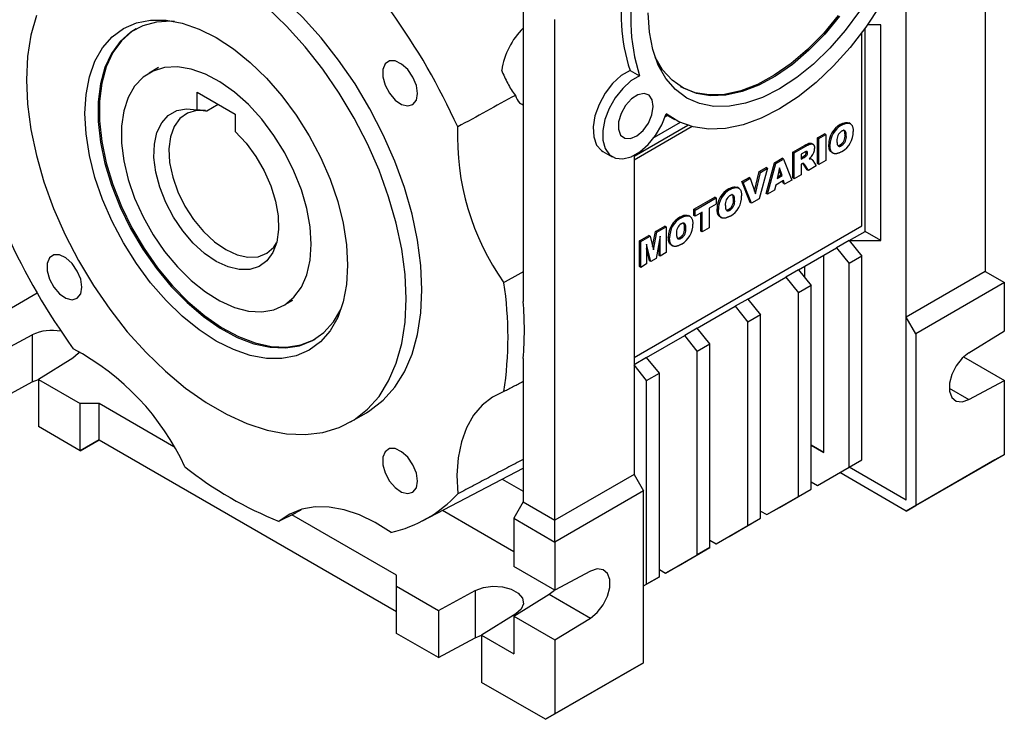
# Model space of a CAD drawing. Extents: x -117 to 1460, y 171 to 1308.
# Drawn here: x 1216 to 1326, y 580 to 658 of the extents above; entities that cross this region are included whole.
import ezdxf

# ---------------------------------------------------------------- set-up
doc = ezdxf.new("R2010")
doc.units = 0
doc.header["$MEASUREMENT"] = 0

msp = doc.modelspace()

# ---------------------------------------------------------------- linework, layer by layer
at = {"color": 7, "linetype": 'Continuous', "lineweight": -3}
for p, q in [((1323.78, 685.92), (1323.78, 629.98)), ((1314.94, 624.88), (1314.94, 661.13)), ((1272.16, 660.2), (1272.16, 626.64)), ((1275.7, 602.23), (1275.7, 658.16)), ((1310.35, 634.48), (1310.35, 657.15)), ((1312.12, 657.54), (1310.63, 657.54)), ((1312.12, 633.46), (1312.12, 657.54)), ((1310, 635.09), (1310, 656.67)), ((1231.43, 652.78), (1230.37, 652.16)), ((1284.09, 652.46), (1285.16, 651.85)), ((1235.75, 650.03), (1239.99, 647.58)), ((1235.75, 648.07), (1235.75, 650.03)), ((1236.81, 647.94), (1238.09, 648.68)), ((1272.12, 648.56), (1272.16, 648.54)), ((1239.99, 647.58), (1239.99, 645.62)), ((1288.04, 647.32), (1288.26, 647.45)), ((1288.11, 647.54), (1289.05, 646.99)), ((1290.56, 646.32), (1284.54, 642.85)), ((1291.02, 646.18), (1284.54, 642.44)), ((1289.71, 646.65), (1286.78, 644.96)), ((1307.72, 646.34), (1307.58, 646.42)), ((1308.71, 646.49), (1308.54, 646.6)), ((1305.05, 644.92), (1305.83, 645.37)), ((1305.05, 642.04), (1305.05, 644.92)), ((1305.2, 644.84), (1305.05, 644.92)), ((1305.2, 644.84), (1305.97, 645.29)), ((1305.2, 641.95), (1305.2, 644.84)), ((1305.97, 645.29), (1305.83, 645.37)), ((1305.97, 645.29), (1305.97, 642.4)), ((1308.25, 645.2), (1308.11, 645.28)), ((1302.29, 643.33), (1303.59, 644.08)), ((1302.44, 643.25), (1303.73, 644)), ((1303.73, 644), (1303.59, 644.08)), ((1304.54, 644.2), (1304.36, 644.31)), ((1306.43, 644.11), (1306.29, 644.19)), ((1307.73, 644.05), (1307.59, 644.14)), ((1281.04, 643.41), (1282.1, 642.8)), ((1284.54, 642.96), (1284.54, 607.33)), ((1300.22, 642.13), (1301.1, 642.64)), ((1300.37, 642.05), (1301.24, 642.56)), ((1301.24, 642.56), (1301.1, 642.64)), ((1301.24, 642.56), (1302.18, 640.21)), ((1302.29, 640.44), (1302.29, 643.33)), ((1302.44, 643.25), (1302.29, 643.33)), ((1302.44, 640.36), (1302.44, 643.25)), ((1303.56, 643.3), (1303.22, 643.1)), ((1303.22, 643.1), (1303.22, 642.53)), ((1303.22, 642.7), (1303.4, 642.81)), ((1303.22, 642.53), (1303.55, 642.73)), ((1303.55, 642.73), (1303.4, 642.81)), ((1303.75, 642.88), (1303.61, 642.96)), ((1303.93, 643.23), (1303.79, 643.31)), ((1304.29, 642.59), (1304.15, 642.67)), ((1304.34, 642.56), (1304.16, 642.67)), ((1305.97, 642.4), (1305.2, 641.95)), ((1306.62, 643.3), (1306.79, 643.2)), ((1298.52, 641.15), (1299.31, 641.6)), ((1299.45, 641.52), (1298.52, 638.1)), ((1298.66, 641.07), (1299.45, 641.52)), ((1299.31, 638.72), (1300.22, 642.13)), ((1299.45, 641.52), (1299.31, 641.6)), ((1299.45, 638.64), (1300.37, 642.05)), ((1300.37, 642.05), (1300.22, 642.13)), ((1300.8, 641.56), (1300.53, 640.39)), ((1300.93, 640.78), (1300.75, 641.35)), ((1301.07, 640.7), (1300.8, 641.56)), ((1303.28, 642.01), (1303.22, 641.97)), ((1303.22, 641.97), (1303.22, 640.81)), ((1303.88, 641.36), (1303.47, 642)), ((1303.61, 641.92), (1303.47, 642)), ((1304.02, 641.28), (1303.61, 641.92)), ((1304.02, 641.28), (1303.88, 641.36)), ((1304.9, 641.78), (1304.02, 641.28)), ((1304.52, 642.39), (1304.9, 641.78)), ((1305.2, 641.95), (1305.05, 642.04)), ((1296.58, 640.03), (1297.39, 640.5)), ((1296.72, 639.95), (1297.53, 640.42)), ((1297.53, 640.42), (1297.39, 640.5)), ((1297.53, 640.42), (1298.1, 638.67)), ((1298.01, 638.96), (1298.52, 641.15)), ((1298.1, 638.67), (1298.66, 641.07)), ((1298.66, 641.07), (1298.52, 641.15)), ((1300.53, 640.39), (1301.07, 640.7)), ((1300.57, 640.57), (1300.93, 640.78)), ((1301.07, 640.7), (1300.93, 640.78)), ((1302.18, 640.21), (1301.36, 639.74)), ((1302.44, 640.36), (1302.29, 640.44)), ((1303.22, 640.81), (1302.44, 640.36)), ((1295.26, 639.14), (1295.12, 639.22)), ((1296.25, 639.3), (1296.07, 639.4)), ((1297.53, 637.69), (1296.58, 640.03)), ((1296.72, 639.95), (1296.58, 640.03)), ((1297.67, 637.61), (1296.72, 639.95)), ((1300.37, 639.65), (1300.24, 639.09)), ((1301.24, 640.16), (1300.37, 639.65)), ((1301.22, 639.82), (1301.14, 640.1)), ((1301.36, 639.74), (1301.22, 639.82)), ((1301.36, 639.74), (1301.24, 640.16)), ((1291.22, 636.94), (1293.56, 638.29)), ((1291.37, 636.86), (1293.7, 638.21)), ((1293.7, 638.21), (1293.56, 638.29)), ((1293.7, 638.21), (1293.7, 637.53)), ((1295.78, 638), (1295.64, 638.08)), ((1298.52, 638.1), (1297.67, 637.61)), ((1299.45, 638.64), (1299.31, 638.72)), ((1300.24, 639.09), (1299.45, 638.64)), ((1291.22, 636.26), (1291.22, 636.94)), ((1291.37, 636.86), (1291.22, 636.94)), ((1293.7, 637.53), (1292.92, 637.08)), ((1292.92, 637.08), (1292.92, 634.87)), ((1293.96, 636.91), (1293.82, 636.99)), ((1295.26, 636.86), (1295.12, 636.94)), ((1297.67, 637.61), (1297.53, 637.69)), ((1289.8, 635.99), (1289.66, 636.07)), ((1290.79, 636.15), (1290.62, 636.25)), ((1291.37, 636.18), (1291.22, 636.26)), ((1291.37, 636.18), (1291.37, 636.86)), ((1292.14, 636.63), (1291.37, 636.18)), ((1292, 634.5), (1292, 636.55)), ((1292.14, 634.42), (1292.14, 636.63)), ((1294.15, 636.1), (1294.33, 636)), ((1284.54, 620.39), (1310, 635.09)), ((1286.94, 634.47), (1287.98, 635.06)), ((1287.08, 634.38), (1288.12, 634.98)), ((1288.12, 634.98), (1287.98, 635.06)), ((1288.12, 634.98), (1288.12, 632.1)), ((1290.33, 634.85), (1290.18, 634.93)), ((1292.92, 634.87), (1292.14, 634.42)), ((1285.15, 633.43), (1286.19, 634.03)), ((1285.29, 633.35), (1286.33, 633.95)), ((1286.33, 633.95), (1286.19, 634.03)), ((1286.33, 633.95), (1286.71, 632.42)), ((1286.62, 632.78), (1286.94, 634.47)), ((1286.71, 632.42), (1287.08, 634.38)), ((1287.08, 634.38), (1286.94, 634.47)), ((1287.47, 633.93), (1287, 631.45)), ((1287.47, 631.72), (1287.47, 633.93)), ((1288.51, 633.76), (1288.37, 633.84)), ((1289.81, 633.71), (1289.67, 633.79)), ((1292.14, 634.42), (1292, 634.5)), ((1308.58, 633.46), (1310.35, 634.48)), ((1312.12, 633.46), (1310.35, 634.48)), ((1285.15, 630.55), (1285.15, 633.43)), ((1285.29, 633.35), (1285.15, 633.43)), ((1285.29, 630.46), (1285.29, 633.35)), ((1286.42, 631.11), (1285.94, 633.05)), ((1285.94, 633.05), (1285.94, 630.84)), ((1286.27, 631.19), (1285.94, 632.55)), ((1287.33, 631.8), (1287.33, 633.19)), ((1288.7, 632.96), (1288.87, 632.85)), ((1302.92, 630.19), (1307.17, 632.64)), ((1308.58, 633.46), (1307.17, 632.64)), ((1307.17, 632.64), (1308.58, 630.88)), ((1308.58, 633.46), (1312.12, 633.46)), ((1308.58, 633.46), (1310, 631.7)), ((1287, 631.45), (1286.42, 631.11)), ((1287.47, 631.72), (1287.33, 631.8)), ((1288.12, 632.1), (1287.47, 631.72)), ((1305.75, 609.78), (1305.75, 631.82)), ((1310, 631.7), (1308.58, 630.88)), ((1310, 608.96), (1310, 631.7)), ((1285.29, 630.46), (1285.15, 630.55)), ((1285.94, 630.84), (1285.29, 630.46)), ((1286.42, 631.11), (1286.27, 631.19)), ((1303.63, 629.31), (1303.63, 630.6)), ((1308.58, 608.14), (1308.58, 630.88)), ((1297.27, 626.92), (1301.51, 629.37)), ((1302.92, 630.19), (1301.51, 629.37)), ((1301.51, 629.37), (1302.92, 627.61)), ((1302.92, 630.19), (1304.34, 628.43)), ((1323.78, 629.98), (1314.94, 624.88)), ((1323.78, 629.98), (1325.91, 628.76)), ((1304.34, 628.43), (1302.92, 627.61)), ((1304.34, 605.69), (1304.34, 628.43)), ((1325.91, 628.76), (1316.01, 623.05)), ((1325.91, 623.37), (1325.91, 628.76)), ((1217.86, 627.58), (1209.59, 622.8)), ((1302.92, 604.88), (1302.92, 627.61)), ((1245.37, 626.18), (1246.43, 626.79)), ((1291.61, 623.66), (1295.85, 626.11)), ((1297.27, 626.92), (1295.85, 626.11)), ((1295.85, 626.11), (1297.27, 624.35)), ((1297.27, 626.92), (1298.68, 625.17)), ((1298.68, 625.17), (1297.27, 624.35)), ((1298.68, 602.43), (1298.68, 625.17)), ((1314.94, 604.47), (1314.94, 624.88)), ((1316.01, 623.05), (1314.94, 624.88)), ((1297.27, 601.61), (1297.27, 624.35)), ((1213.19, 620.72), (1217.31, 622.93)), ((1217.31, 622.93), (1217.31, 617.66)), ((1285.95, 620.39), (1290.2, 622.84)), ((1291.61, 623.66), (1290.2, 622.84)), ((1291.61, 621.08), (1290.2, 622.84)), ((1293.02, 621.9), (1291.61, 623.66)), ((1316.01, 623.05), (1316.01, 603.86)), ((1321.93, 620.91), (1325.91, 623.37)), ((1291.61, 621.08), (1293.02, 621.9)), ((1293.02, 599.16), (1293.02, 621.9)), ((1291.61, 598.35), (1291.61, 621.08)), ((1321.34, 620.45), (1325.91, 617.82)), ((1221.83, 620.31), (1218, 617.94)), ((1272.16, 620.27), (1272.16, 604.27)), ((1285.95, 620.39), (1284.54, 619.58)), ((1285.95, 617.82), (1284.54, 619.58)), ((1287.37, 618.63), (1285.95, 620.39)), ((1285.95, 617.82), (1287.37, 618.63)), ((1287.37, 595.9), (1287.37, 618.63)), ((1213.19, 615.45), (1217.31, 617.66)), ((1217.31, 617.66), (1218.01, 617.95)), ((1218, 617.94), (1222.67, 615.25)), ((1218, 617.94), (1218, 612.67)), ((1285.95, 595.08), (1285.95, 617.82)), ((1321.93, 615.69), (1325.91, 617.82)), ((1325.91, 609.57), (1325.91, 617.82)), ((1319.75, 616.95), (1321.93, 615.69)), ((1224.79, 615.25), (1222.67, 615.25)), ((1222.67, 609.98), (1222.67, 615.25)), ((1224.79, 611.2), (1224.79, 615.25)), ((1233.14, 610.42), (1224.79, 615.25)), ((1252.87, 613.19), (1254.64, 614.21)), ((1222.67, 609.98), (1218, 612.67)), ((1222.67, 609.98), (1224.79, 611.2)), ((1224.79, 611.2), (1222.67, 609.98)), ((1224.79, 611.2), (1258.02, 592.02)), ((1304.34, 610.59), (1305.75, 609.78)), ((1305.75, 609.78), (1304.34, 610.59)), ((1316.01, 603.86), (1325.91, 609.57)), ((1325.91, 609.57), (1324.84, 608.96)), ((1308.58, 608.14), (1310, 608.96)), ((1308.58, 608.14), (1310, 608.96)), ((1324.84, 608.96), (1314.94, 603.24)), ((1260.89, 602.15), (1272.16, 608.03)), ((1284.54, 607.33), (1275.7, 602.23)), ((1284.54, 607.33), (1285.6, 605.49)), ((1305.05, 606.1), (1308.58, 608.14)), ((1306.46, 606.92), (1308.58, 608.14)), ((1314.94, 603.24), (1307.52, 607.53)), ((1314.94, 604.47), (1308.58, 608.14)), ((1314.94, 604.47), (1308.58, 608.14)), ((1269.82, 606.8), (1272.16, 605.45)), ((1304.34, 606.51), (1305.05, 606.1)), ((1305.05, 606.1), (1306.46, 606.92)), ((1285.6, 605.49), (1275.7, 599.78)), ((1285.6, 586.3), (1285.6, 605.49)), ((1300.8, 603.65), (1304.34, 605.69)), ((1302.92, 604.88), (1304.34, 605.69)), ((1272.16, 604.27), (1271.1, 602.43)), ((1272.16, 604.27), (1275.7, 602.23)), ((1299.39, 602.84), (1302.92, 604.88)), ((1258.02, 596.06), (1246.32, 602.82)), ((1263.13, 603.32), (1271.1, 598.71)), ((1298.68, 603.24), (1299.39, 602.84)), ((1299.39, 602.84), (1300.8, 603.65)), ((1314.94, 603.24), (1316.01, 603.86)), ((1271.1, 602.43), (1275.7, 599.78)), ((1271.1, 602.43), (1271.1, 597.04)), ((1275.7, 599.78), (1275.7, 602.23)), ((1295.15, 600.39), (1298.68, 602.43)), ((1297.27, 601.61), (1298.68, 602.43)), ((1293.73, 599.57), (1297.27, 601.61)), ((1275.7, 599.78), (1275.7, 594.39)), ((1293.02, 599.98), (1293.73, 599.57)), ((1293.73, 599.57), (1295.15, 600.39)), ((1289.49, 597.12), (1293.02, 599.16)), ((1293.02, 599.16), (1291.61, 598.35)), ((1288.07, 596.31), (1291.61, 598.35)), ((1275.7, 594.39), (1271.1, 597.04)), ((1279.67, 596.52), (1275.7, 594.39)), ((1287.37, 596.71), (1288.07, 596.31)), ((1289.49, 597.12), (1288.07, 596.31)), ((1258.02, 594.84), (1258.02, 596.06)), ((1285.6, 594.88), (1287.37, 595.9)), ((1287.37, 595.9), (1285.95, 595.08)), ((1258.02, 594.84), (1262.69, 592.14)), ((1258.02, 589.57), (1258.02, 594.84)), ((1262.69, 592.14), (1266.8, 594.35)), ((1266.8, 594.35), (1266.8, 589.08)), ((1275.07, 593.95), (1275.67, 594.41)), ((1285.6, 594.88), (1285.95, 595.08)), ((1271.1, 591.49), (1275.07, 593.95)), ((1275.07, 593.95), (1279.67, 591.29)), ((1262.69, 592.14), (1262.69, 586.88)), ((1271.33, 591.74), (1267.5, 589.37)), ((1271.1, 591.49), (1275.7, 588.84)), ((1271.1, 591.49), (1271.1, 587.28)), ((1275.7, 588.84), (1279.67, 591.29)), ((1262.69, 586.88), (1258.02, 589.57)), ((1262.69, 586.88), (1266.8, 589.08)), ((1266.8, 589.08), (1267.51, 589.37)), ((1267.5, 589.37), (1267.5, 584.1)), ((1267.5, 589.37), (1271.1, 587.28)), ((1275.7, 588.84), (1275.7, 580.59)), ((1275.7, 580.59), (1285.6, 586.3)), ((1285.6, 586.3), (1284.54, 585.69)), ((1284.54, 585.69), (1274.64, 579.98)), ((1274.64, 579.98), (1267.5, 584.1)), ((1274.64, 579.98), (1275.7, 580.59))]:
    msp.add_line(p, q, dxfattribs=at)
at = {"color": 7, "linetype": 'Continuous', "lineweight": -3, "flags": 128}
for points in [[(1260.85, 627.95), (1260.73, 630.67), (1260.36, 633.5), (1259.74, 636.41), (1258.89, 639.36), (1257.81, 642.33), (1256.53, 645.27), (1255.04, 648.15), (1253.37, 650.94), (1251.54, 653.6), (1249.57, 656.1), (1247.49, 658.42), (1245.31, 660.52), (1243.07, 662.39), (1240.79, 663.99), (1238.49, 665.32), (1236.21, 666.35), (1233.96, 667.07), (1231.79, 667.48), (1229.7, 667.57), (1227.73, 667.34), (1225.9, 666.79), (1224.64, 666.17)], [(1313.47, 662.24), (1312.04, 659.7), (1310.45, 657.29), (1308.7, 655.02), (1306.84, 652.95), (1304.88, 651.09), (1302.86, 649.49), (1300.8, 648.16), (1298.75, 647.12), (1296.73, 646.39), (1294.77, 645.98), (1292.9, 645.9), (1291.16, 646.15), (1289.56, 646.72), (1288.14, 647.61)], [(1259.08, 626.93), (1258.96, 629.65), (1258.59, 632.48), (1257.97, 635.39), (1257.12, 638.34), (1256.05, 641.31), (1254.76, 644.25), (1253.27, 647.13), (1251.6, 649.91), (1249.77, 652.58), (1247.81, 655.08), (1245.72, 657.4), (1243.55, 659.5)], [(1309.73, 659.06), (1308.14, 656.91), (1306.42, 654.93), (1304.6, 653.17), (1302.72, 651.65), (1300.8, 650.4), (1298.89, 649.44), (1297.01, 648.79), (1295.19, 648.45), (1293.47, 648.44), (1291.87, 648.75), (1290.43, 649.37), (1289.16, 650.31), (1288.1, 651.54), (1287.25, 653.03), (1286.63, 654.78), (1286.26, 656.73), (1286.13, 658.87)], [(1217.77, 658.6), (1217.15, 656.4), (1216.78, 654), (1216.66, 651.42), (1216.78, 648.7), (1217.15, 645.87), (1217.77, 642.96), (1218.62, 640), (1219.69, 637.04), (1220.98, 634.1), (1222.47, 631.22), (1224.14, 628.43), (1225.97, 625.77), (1227.93, 623.27), (1230.02, 620.95), (1232.2, 618.85), (1234.44, 616.98), (1236.72, 615.38), (1239.02, 614.05), (1241.3, 613.02), (1243.55, 612.29), (1245.72, 611.88), (1247.81, 611.79), (1249.77, 612.03), (1251.6, 612.57), (1253.27, 613.44), (1254.76, 614.6), (1256.05, 616.05), (1257.12, 617.77), (1257.97, 619.75), (1258.59, 621.95), (1258.96, 624.35), (1259.08, 626.93)], [(1252.54, 630.7), (1252.42, 628.56), (1252.04, 626.61), (1251.43, 624.86), (1250.58, 623.37), (1249.51, 622.14), (1248.25, 621.2), (1246.8, 620.57), (1245.21, 620.26), (1243.49, 620.28), (1241.67, 620.61), (1239.79, 621.27), (1237.87, 622.23), (1235.96, 623.48), (1234.07, 625), (1232.26, 626.76), (1230.53, 628.73), (1228.94, 630.89), (1227.5, 633.18), (1226.23, 635.58), (1225.16, 638.04), (1224.31, 640.51), (1223.7, 642.97), (1223.32, 645.36), (1223.2, 647.64), (1223.32, 649.78), (1223.7, 651.74), (1224.31, 653.48), (1225.16, 654.98), (1226.23, 656.21), (1227.5, 657.14), (1228.94, 657.77), (1230.53, 658.08), (1232.26, 658.07), (1234.07, 657.73), (1235.96, 657.08), (1237.87, 656.12), (1239.79, 654.87), (1241.67, 653.35), (1243.49, 651.58), (1245.21, 649.61), (1246.8, 647.46), (1248.25, 645.16), (1249.51, 642.77), (1250.58, 640.31), (1251.43, 637.83), (1252.04, 635.38), (1252.42, 632.99), (1252.54, 630.7)], [(1233.2, 657.93), (1232.84, 657.95), (1231.18, 657.86), (1229.66, 657.44), (1228.3, 656.71), (1227.13, 655.68), (1226.17, 654.35), (1225.43, 652.77), (1224.93, 650.96), (1224.68, 648.94), (1224.68, 646.76), (1224.93, 644.45), (1225.43, 642.06), (1226.17, 639.62), (1227.13, 637.19), (1228.3, 634.8), (1229.66, 632.5), (1231.18, 630.33), (1232.84, 628.33), (1234.6, 626.52), (1236.44, 624.96), (1238.32, 623.65), (1240.2, 622.64), (1242.07, 621.92), (1243.87, 621.53), (1245.59, 621.46), (1247.18, 621.71), (1248.62, 622.29), (1249.89, 623.17), (1250.96, 624.36), (1251.78, 625.75)], [(1307.49, 658.5), (1305.84, 656.5), (1304.07, 654.7), (1302.24, 653.13), (1300.36, 651.83), (1298.47, 650.81), (1296.61, 650.1), (1294.8, 649.7), (1293.09, 649.63), (1291.5, 649.88), (1290.05, 650.46), (1288.79, 651.35), (1287.72, 652.53), (1286.89, 653.92)], [(1307.35, 658.58), (1305.7, 656.58), (1303.93, 654.78), (1302.09, 653.21), (1300.21, 651.91), (1298.33, 650.89), (1296.46, 650.18), (1294.66, 649.78), (1292.95, 649.71), (1291.35, 649.97), (1289.91, 650.54), (1289.74, 650.64)], [(1228.93, 657.11), (1228.44, 656.79), (1227.27, 655.76), (1226.31, 654.44), (1225.57, 652.85), (1225.07, 651.04), (1224.82, 649.02), (1224.82, 646.84), (1225.07, 644.53), (1225.57, 642.14), (1226.31, 639.71), (1227.27, 637.27), (1228.44, 634.89), (1229.8, 632.58), (1231.32, 630.41), (1232.98, 628.41), (1234.74, 626.61), (1236.58, 625.04), (1238.46, 623.74), (1240.35, 622.72), (1242.21, 622.01), (1244.01, 621.61), (1245.73, 621.54), (1247.32, 621.79), (1248.76, 622.37), (1248.93, 622.46)], [(1260.35, 649.89), (1260.22, 650.78), (1259.84, 651.71), (1259.26, 652.54), (1258.57, 653.17), (1257.85, 653.51), (1257.21, 653.51), (1256.72, 653.18), (1256.46, 652.55), (1256.46, 651.72), (1256.72, 650.79), (1257.21, 649.9), (1257.85, 649.15), (1258.57, 648.66), (1259.26, 648.49), (1259.84, 648.66), (1260.22, 649.15), (1260.35, 649.89)], [(1248.48, 633.05), (1248.35, 634.99), (1247.98, 637.03), (1247.38, 639.12), (1246.55, 641.21), (1245.51, 643.25), (1244.3, 645.2), (1242.94, 647.01), (1241.46, 648.63), (1239.89, 650.03), (1238.28, 651.18), (1236.65, 652.04), (1235.06, 652.61), (1233.53, 652.85), (1232.1, 652.78), (1230.81, 652.39), (1229.69, 651.69), (1228.75, 650.69), (1228.03, 649.43), (1227.54, 647.93), (1227.29, 646.22), (1227.29, 644.34), (1227.54, 642.34), (1228.03, 640.27), (1228.75, 638.18), (1229.69, 636.1), (1230.81, 634.1), (1232.1, 632.22), (1233.53, 630.5), (1235.06, 628.98), (1236.65, 627.71), (1238.28, 626.7), (1239.89, 625.98), (1241.46, 625.58), (1242.94, 625.49), (1244.3, 625.72), (1245.51, 626.27), (1246.55, 627.12), (1247.38, 628.25), (1247.98, 629.64), (1248.35, 631.25), (1248.48, 633.05)], [(1284.09, 652.46), (1283.1, 651.87), (1282.15, 650.99), (1281.3, 649.9), (1280.63, 648.66), (1280.17, 647.38), (1279.97, 646.14), (1280.03, 645.03), (1280.35, 644.12), (1280.91, 643.5), (1281.04, 643.41)], [(1285.16, 651.85), (1284.19, 651.28), (1283.27, 650.44), (1282.44, 649.4), (1281.76, 648.22), (1281.29, 646.98), (1281.05, 645.76), (1281.05, 644.65), (1281.3, 643.72), (1281.78, 643.04), (1282.46, 642.64), (1283.29, 642.57), (1284.22, 642.81), (1285.18, 643.35), (1286.11, 644.17), (1286.95, 645.2), (1287.64, 646.37), (1288.14, 647.61)], [(1283.03, 645.23), (1283.5, 644.87), (1284.13, 644.84), (1284.85, 645.16), (1285.55, 645.76), (1286.14, 646.58), (1286.54, 647.51), (1286.69, 648.41), (1286.58, 649.17), (1286.22, 649.68), (1285.66, 649.88), (1284.97, 649.74), (1284.25, 649.27), (1283.59, 648.54), (1283.09, 647.65), (1282.81, 646.73), (1282.79, 645.88), (1283.03, 645.23)], [(1239.99, 645.62), (1241.2, 644.33), (1242.29, 642.85), (1243.23, 641.24), (1243.97, 639.56), (1244.5, 637.86), (1244.79, 636.21), (1244.83, 634.67), (1244.63, 633.28), (1244.19, 632.11), (1243.52, 631.19), (1242.65, 630.55), (1241.61, 630.21), (1240.44, 630.2), (1239.18, 630.5), (1237.87, 631.12), (1236.56, 632.02), (1235.3, 633.17), (1234.13, 634.54), (1233.09, 636.07), (1232.22, 637.71), (1231.55, 639.41), (1231.11, 641.09), (1230.91, 642.71), (1230.95, 644.2), (1231.24, 645.51), (1231.77, 646.6), (1232.51, 647.43), (1233.45, 647.96), (1234.54, 648.17), (1235.75, 648.07)], [(1236.66, 647.96), (1235.66, 647.98), (1234.64, 647.69), (1233.79, 647.09), (1233.15, 646.19), (1232.74, 645.04), (1232.57, 643.68), (1232.66, 642.16), (1233, 640.55), (1233.57, 638.91), (1234.36, 637.3), (1235.34, 635.8), (1236.45, 634.45), (1237.67, 633.31), (1238.93, 632.44), (1240.2, 631.85), (1241.41, 631.59), (1242.53, 631.65), (1243.5, 632.03), (1244.29, 632.73), (1244.6, 633.18)], [(1222.85, 628.23), (1222.72, 629.13), (1222.34, 630.05), (1221.76, 630.89), (1221.07, 631.52), (1220.35, 631.85), (1219.71, 631.86), (1219.22, 631.52), (1218.96, 630.9), (1218.96, 630.06), (1219.22, 629.14), (1219.71, 628.24), (1220.35, 627.5), (1221.07, 627), (1221.76, 626.83), (1222.34, 627), (1222.72, 627.49), (1222.85, 628.23)], [(1254.64, 614.21), (1255.04, 614.46), (1256.53, 615.62), (1257.81, 617.07), (1258.89, 618.79), (1259.74, 620.77), (1260.36, 622.97), (1260.73, 625.37), (1260.85, 627.95)], [(1222.54, 621.03), (1222.42, 620.84), (1221.83, 620.31)], [(1321.93, 620.91), (1321.18, 620.3), (1320.53, 619.46), (1320.04, 618.49), (1319.79, 617.51), (1319.79, 616.62), (1320.04, 615.93), (1320.53, 615.52), (1321.18, 615.44), (1321.93, 615.69)], [(1270.01, 616.58), (1268.71, 615.96), (1267.57, 615.07), (1266.6, 613.93), (1265.83, 612.55), (1265.26, 610.96), (1264.9, 609.17), (1264.76, 607.23), (1264.84, 605.15)], [(1260.35, 606.58), (1260.22, 607.48), (1259.84, 608.41), (1259.26, 609.24), (1258.57, 609.87), (1257.85, 610.21), (1257.21, 610.21), (1256.72, 609.87), (1256.46, 609.25), (1256.46, 608.41), (1256.72, 607.49), (1257.21, 606.59), (1257.85, 605.85), (1258.57, 605.36), (1259.26, 605.18), (1259.84, 605.35), (1260.22, 605.84), (1260.35, 606.58)], [(1257.39, 600.85), (1255.63, 601.96), (1253.87, 602.81), (1252.15, 603.39), (1250.49, 603.69), (1248.9, 603.71), (1247.43, 603.44), (1246.09, 602.9), (1244.91, 602.09)], [(1279.67, 591.29), (1280.42, 591.91), (1281.08, 592.75), (1281.56, 593.72), (1281.82, 594.7), (1281.82, 595.59), (1281.56, 596.28), (1281.08, 596.68), (1280.42, 596.77), (1279.67, 596.52)], [(1266.8, 594.35), (1267.71, 594.69), (1268.77, 594.84), (1269.85, 594.78), (1270.83, 594.51), (1271.6, 594.06), (1272.06, 593.5), (1272.18, 592.87), (1271.92, 592.27), (1271.33, 591.74)]]:
    msp.add_lwpolyline(points, dxfattribs=at)
at = {"color": 7, "linetype": 'Continuous', "lineweight": -3}
for centre, radius, start, end in [((1305.06, 658.2), 20.89, 165.4931, 197.6853), ((1303.01, 658.67), 19.91, 168.4322, 198.178), ((1196.43, 615.25), 75.06, 24.3038, 35.6962), ((1278.14, 651.16), 8.49, 134.7492, 171.0726), ((1293.04, 645.06), 28.23, 177.7981, 215.3021), ((1308.83, 644.2), 2.54, 119.385, 180.3417), ((1308.97, 644.12), 2.54, 119.385, 180.3417), ((1308.36, 644.7), 1.16, 123.2556, 186.8734), ((1306.97, 645.1), 1.14, 302.3586, 8.8166), ((1307.12, 645.02), 1.14, 302.3586, 8.8166), ((1306.53, 645.57), 2.5, 299.3892, 1.3542), ((1303.28, 643.78), 1.43, 319.452, 358.8095), ((1303.31, 643.33), 0.474, 308.7835, 357.5685), ((1303.46, 643.25), 0.474, 308.7835, 357.5685), ((1296.36, 637.01), 2.54, 119.385, 180.3417), ((1296.5, 636.93), 2.54, 119.385, 180.3417), ((1295.89, 637.5), 1.16, 123.2556, 186.8734), ((1294.51, 637.9), 1.14, 302.3586, 8.8166), ((1294.65, 637.82), 1.14, 302.3586, 8.8166), ((1294.06, 638.37), 2.5, 299.3892, 1.3542), ((1290.91, 633.86), 2.54, 119.385, 180.3417), ((1291.05, 633.78), 2.54, 119.385, 180.3417), ((1290.43, 634.35), 1.16, 123.2556, 186.8734), ((1289.05, 634.76), 1.14, 302.3586, 8.8166), ((1289.2, 634.67), 1.14, 302.3586, 8.8166), ((1288.61, 635.23), 2.5, 299.3892, 1.3542), ((1282.85, 665.14), 75.06, 204.3038, 215.6962), ((1229.51, 622.66), 40.95, 351.4567, 8.5433), ((1231.15, 623.46), 41.14, 355.5589, 4.4411), ((1219.5, 618.35), 5.07, 78.4739, 115.6305), ((1208.73, 596.38), 28.22, 24.6969, 62.2041), ((1259.88, 640.19), 40.94, 231.458, 248.5473), ((1254.04, 615.24), 14.78, 283.084, 316.9267)]:
    msp.add_arc(centre, radius, start, end, dxfattribs=at)
for points, knots in [([(1269.75, 652.48), (1269.94, 651.97), (1270.17, 651.48), (1270.55, 650.77), (1270.68, 650.54), (1270.97, 650.09), (1271.12, 649.88), (1271.28, 649.67)], [0, 0, 0, 0, 0.5, 0.5, 0.75, 0.75, 1, 1, 1, 1]), ([(1271.28, 649.67), (1271.4, 649.35), (1271.57, 648.88), (1272.01, 648.69), (1272.16, 648.62)], [0, 0, 0, 0, 0.680535, 1, 1, 1, 1]), ([(1307.58, 646.42), (1307.78, 646.52), (1308.14, 646.72), (1308.42, 646.61), (1308.54, 646.56)], [0, 0, 0, 0, 0.547461, 1, 1, 1, 1]), ([(1307.72, 646.34), (1307.77, 646.37), (1307.87, 646.42), (1308.02, 646.48), (1308.15, 646.53), (1308.28, 646.56), (1308.39, 646.58), (1308.5, 646.57), (1308.6, 646.55), (1308.69, 646.51), (1308.77, 646.46), (1308.84, 646.39), (1308.9, 646.3), (1308.94, 646.2), (1308.98, 646.08), (1309.01, 645.94), (1309.02, 645.79), (1309.03, 645.69), (1309.03, 645.63)], [0, 0, 0, 0, 0.073518, 0.143234, 0.20931, 0.272534, 0.332953, 0.391772, 0.449371, 0.506841, 0.564069, 0.620946, 0.678708, 0.737726, 0.798902, 0.862615, 0.929429, 1, 1, 1, 1]), ([(1308.25, 645.2), (1308.25, 645.23), (1308.25, 645.29), (1308.24, 645.38), (1308.23, 645.45), (1308.21, 645.52), (1308.19, 645.58), (1308.17, 645.63), (1308.14, 645.67), (1308.11, 645.7), (1308.07, 645.72), (1308.03, 645.74), (1307.99, 645.74), (1307.94, 645.74), (1307.89, 645.73), (1307.84, 645.72), (1307.78, 645.69), (1307.74, 645.67), (1307.72, 645.66)], [0, 0, 0, 0, 0.086663, 0.167813, 0.243263, 0.313437, 0.379192, 0.441249, 0.499872, 0.555641, 0.610222, 0.663607, 0.716484, 0.770031, 0.824178, 0.880221, 0.939034, 1, 1, 1, 1]), ([(1308.11, 645.28), (1308.1, 645.38), (1308.09, 645.57), (1308.03, 645.77), (1307.95, 645.79), (1307.94, 645.79)], [0, 0, 0, 0, 0.480055, 0.9563, 1, 1, 1, 1]), ([(1303.59, 644.08), (1303.72, 644.15), (1303.97, 644.28), (1304.27, 644.39), (1304.36, 644.29), (1304.37, 644.28)], [0, 0, 0, 0, 0.464632, 0.924047, 1, 1, 1, 1]), ([(1303.73, 644), (1303.76, 644.01), (1303.82, 644.05), (1303.9, 644.09), (1303.98, 644.13), (1304.05, 644.16), (1304.12, 644.19), (1304.18, 644.21), (1304.23, 644.23), (1304.28, 644.24), (1304.33, 644.25), (1304.38, 644.25), (1304.42, 644.25), (1304.46, 644.24), (1304.49, 644.23), (1304.53, 644.21), (1304.56, 644.19), (1304.59, 644.16), (1304.62, 644.12), (1304.64, 644.09), (1304.66, 644.04), (1304.68, 643.99), (1304.69, 643.94), (1304.7, 643.88), (1304.71, 643.82), (1304.71, 643.78), (1304.71, 643.75)], [0, 0, 0, 0, 0.063757, 0.123497, 0.179241, 0.231421, 0.28015, 0.325043, 0.366173, 0.404189, 0.440207, 0.475493, 0.510323, 0.54538, 0.579969, 0.615156, 0.650932, 0.687489, 0.724288, 0.761378, 0.799024, 0.837015, 0.875805, 0.91579, 0.957227, 1, 1, 1, 1]), ([(1306.65, 643.32), (1306.62, 643.33), (1306.46, 643.36), (1306.32, 643.69), (1306.3, 644.02), (1306.29, 644.19)], [0, 0, 0, 0, 0.11008, 0.554237, 1, 1, 1, 1]), ([(1307.75, 643.39), (1307.72, 643.37), (1307.65, 643.34), (1307.55, 643.29), (1307.46, 643.24), (1307.37, 643.21), (1307.28, 643.18), (1307.2, 643.16), (1307.12, 643.15), (1307.05, 643.14), (1306.98, 643.14), (1306.92, 643.15), (1306.86, 643.17), (1306.8, 643.2), (1306.75, 643.23), (1306.69, 643.27), (1306.65, 643.31), (1306.6, 643.37), (1306.56, 643.43), (1306.52, 643.5), (1306.5, 643.58), (1306.47, 643.67), (1306.45, 643.77), (1306.44, 643.87), (1306.43, 643.99), (1306.43, 644.07), (1306.43, 644.11)], [0, 0, 0, 0, 0.049265, 0.096677, 0.141872, 0.185416, 0.226951, 0.267082, 0.305493, 0.342904, 0.379519, 0.41576, 0.451977, 0.488591, 0.52564, 0.563299, 0.601786, 0.641304, 0.681713, 0.722898, 0.765127, 0.808941, 0.853783, 0.900597, 0.949282, 1, 1, 1, 1]), ([(1307.21, 644.56), (1307.21, 644.52), (1307.21, 644.46), (1307.22, 644.36), (1307.23, 644.28), (1307.24, 644.21), (1307.26, 644.15), (1307.29, 644.09), (1307.31, 644.05), (1307.35, 644.02), (1307.38, 644), (1307.42, 643.98), (1307.47, 643.97), (1307.51, 643.97), (1307.56, 643.98), (1307.62, 644), (1307.67, 644.02), (1307.71, 644.04), (1307.73, 644.05)], [0, 0, 0, 0, 0.090644, 0.174872, 0.252997, 0.325301, 0.39219, 0.454576, 0.513256, 0.568141, 0.621369, 0.673352, 0.725186, 0.777162, 0.829958, 0.884223, 0.940555, 1, 1, 1, 1]), ([(1307.37, 644.06), (1307.39, 644.06), (1307.42, 644.06), (1307.47, 644.08), (1307.53, 644.1), (1307.57, 644.12), (1307.59, 644.14)], [0.78, 0.78, 0.78, 0.78, 0.8299581, 0.8842232, 0.9405551, 1, 1, 1, 1]), ([(1303.4, 642.81), (1303.42, 642.81), (1303.44, 642.83), (1303.49, 642.87), (1303.55, 642.91), (1303.59, 642.95), (1303.61, 642.96)], [0, 0, 0, 0, 0.157136, 0.376219, 0.657869, 1, 1, 1, 1]), ([(1303.55, 642.73), (1303.56, 642.73), (1303.58, 642.75), (1303.63, 642.78), (1303.69, 642.83), (1303.73, 642.86), (1303.75, 642.88)], [0, 0, 0, 0, 0.157136, 0.376219, 0.657869, 1, 1, 1, 1]), ([(1303.93, 643.23), (1303.93, 643.25), (1303.93, 643.29), (1303.91, 643.34), (1303.89, 643.37), (1303.86, 643.39), (1303.83, 643.4), (1303.8, 643.4), (1303.77, 643.39), (1303.74, 643.38), (1303.7, 643.37), (1303.66, 643.35), (1303.61, 643.32), (1303.58, 643.31), (1303.56, 643.3)], [0, 0, 0, 0, 0.10899, 0.207548, 0.302677, 0.398603, 0.449891, 0.506965, 0.570843, 0.640302, 0.718946, 0.803837, 0.897484, 1, 1, 1, 1]), ([(1304.37, 642.86), (1304.35, 642.84), (1304.31, 642.79), (1304.24, 642.72), (1304.17, 642.65), (1304.12, 642.61), (1304.09, 642.58)], [0, 0, 0, 0, 0.209479, 0.445651, 0.708952, 1, 1, 1, 1]), ([(1304.09, 642.58), (1304.11, 642.59), (1304.15, 642.59), (1304.2, 642.6), (1304.25, 642.6), (1304.28, 642.59), (1304.29, 642.59)], [0, 0, 0, 0, 0.307753, 0.574976, 0.805899, 1, 1, 1, 1]), ([(1304.29, 642.59), (1304.3, 642.59), (1304.31, 642.58), (1304.34, 642.56), (1304.37, 642.54), (1304.41, 642.51), (1304.45, 642.47), (1304.48, 642.44), (1304.5, 642.41), (1304.51, 642.39), (1304.52, 642.39)], [0, 0, 0, 0, 0.082109, 0.190902, 0.326027, 0.486777, 0.649897, 0.790442, 0.906769, 1, 1, 1, 1]), ([(1303.47, 642.06), (1303.46, 642.06), (1303.43, 642.06), (1303.38, 642.06), (1303.33, 642.04), (1303.3, 642.02), (1303.28, 642.01)], [0, 0, 0, 0, 0.247455, 0.49428, 0.742134, 1, 1, 1, 1]), ([(1303.61, 641.92), (1303.59, 641.95), (1303.57, 641.99), (1303.54, 642.01), (1303.54, 642.01)], [0, 0, 0, 0, 0.975874, 1, 1, 1, 1]), ([(1295.12, 639.22), (1295.31, 639.33), (1295.68, 639.52), (1295.95, 639.41), (1296.08, 639.36)], [0, 0, 0, 0, 0.547461, 1, 1, 1, 1]), ([(1295.26, 639.14), (1295.31, 639.17), (1295.41, 639.22), (1295.55, 639.29), (1295.68, 639.34), (1295.81, 639.37), (1295.93, 639.38), (1296.03, 639.38), (1296.13, 639.35), (1296.22, 639.32), (1296.3, 639.26), (1296.37, 639.19), (1296.43, 639.1), (1296.48, 639), (1296.51, 638.88), (1296.54, 638.75), (1296.56, 638.6), (1296.56, 638.49), (1296.56, 638.43)], [0, 0, 0, 0, 0.0735179, 0.1432345, 0.2093098, 0.2725342, 0.3329527, 0.3917718, 0.4493709, 0.5068408, 0.5640691, 0.620946, 0.6787084, 0.7377258, 0.7989017, 0.8626147, 0.9294293, 1, 1, 1, 1]), ([(1295.78, 638), (1295.78, 638.03), (1295.78, 638.09), (1295.77, 638.18), (1295.76, 638.26), (1295.75, 638.32), (1295.73, 638.38), (1295.7, 638.43), (1295.67, 638.47), (1295.64, 638.5), (1295.6, 638.52), (1295.56, 638.54), (1295.52, 638.55), (1295.47, 638.54), (1295.42, 638.54), (1295.37, 638.52), (1295.31, 638.5), (1295.27, 638.48), (1295.25, 638.46)], [0, 0, 0, 0, 0.086663, 0.167813, 0.243263, 0.313437, 0.379192, 0.441249, 0.499872, 0.555641, 0.610222, 0.663607, 0.716484, 0.770031, 0.824178, 0.880221, 0.939034, 1, 1, 1, 1]), ([(1295.64, 638.08), (1295.63, 638.18), (1295.62, 638.38), (1295.56, 638.57), (1295.48, 638.59), (1295.47, 638.59)], [0, 0, 0, 0, 0.480055, 0.9563, 1, 1, 1, 1]), ([(1294.18, 636.13), (1294.15, 636.13), (1293.99, 636.16), (1293.86, 636.49), (1293.83, 636.82), (1293.82, 636.99)], [0, 0, 0, 0, 0.11008, 0.554237, 1, 1, 1, 1]), ([(1295.29, 636.2), (1295.25, 636.18), (1295.19, 636.14), (1295.09, 636.09), (1294.99, 636.05), (1294.9, 636.01), (1294.82, 635.98), (1294.73, 635.96), (1294.66, 635.95), (1294.59, 635.94), (1294.52, 635.95), (1294.45, 635.96), (1294.39, 635.97), (1294.33, 636), (1294.28, 636.03), (1294.23, 636.07), (1294.18, 636.12), (1294.13, 636.17), (1294.09, 636.24), (1294.06, 636.31), (1294.03, 636.39), (1294, 636.48), (1293.99, 636.57), (1293.97, 636.68), (1293.96, 636.79), (1293.96, 636.87), (1293.96, 636.91)], [0, 0, 0, 0, 0.0492648, 0.0966771, 0.1418717, 0.185416, 0.2269513, 0.2670817, 0.3054931, 0.3429043, 0.3795192, 0.4157597, 0.4519768, 0.4885909, 0.5256396, 0.5632992, 0.6017864, 0.6413042, 0.6817126, 0.7228984, 0.7651269, 0.8089408, 0.8537831, 0.9005972, 0.9492816, 1, 1, 1, 1]), ([(1294.74, 637.36), (1294.74, 637.33), (1294.74, 637.26), (1294.75, 637.17), (1294.76, 637.08), (1294.78, 637.01), (1294.79, 636.95), (1294.82, 636.9), (1294.85, 636.85), (1294.88, 636.82), (1294.92, 636.8), (1294.96, 636.78), (1295, 636.78), (1295.05, 636.78), (1295.1, 636.79), (1295.15, 636.8), (1295.2, 636.82), (1295.24, 636.85), (1295.26, 636.86)], [0, 0, 0, 0, 0.0906437, 0.174872, 0.2529973, 0.3253009, 0.3921904, 0.4545764, 0.5132558, 0.5681405, 0.6213693, 0.6733524, 0.7251865, 0.777162, 0.8299581, 0.8842232, 0.9405551, 1, 1, 1, 1]), ([(1294.91, 636.86), (1294.92, 636.86), (1294.96, 636.87), (1295.01, 636.88), (1295.06, 636.91), (1295.1, 636.93), (1295.12, 636.94)], [0.78, 0.78, 0.78, 0.78, 0.8299581, 0.8842232, 0.9405551, 1, 1, 1, 1]), ([(1289.66, 636.07), (1289.86, 636.18), (1290.22, 636.37), (1290.5, 636.26), (1290.62, 636.21)], [0, 0, 0, 0, 0.5474612, 1, 1, 1, 1]), ([(1289.8, 635.99), (1289.85, 636.02), (1289.95, 636.07), (1290.1, 636.14), (1290.23, 636.19), (1290.36, 636.22), (1290.47, 636.23), (1290.58, 636.23), (1290.68, 636.21), (1290.77, 636.17), (1290.85, 636.11), (1290.92, 636.04), (1290.98, 635.95), (1291.02, 635.85), (1291.06, 635.73), (1291.09, 635.6), (1291.1, 635.45), (1291.1, 635.34), (1291.11, 635.28)], [0, 0, 0, 0, 0.0735179, 0.1432345, 0.2093098, 0.2725342, 0.3329527, 0.3917718, 0.4493709, 0.5068408, 0.5640691, 0.620946, 0.6787084, 0.7377258, 0.7989017, 0.8626147, 0.9294293, 1, 1, 1, 1]), ([(1290.33, 634.85), (1290.33, 634.88), (1290.33, 634.94), (1290.32, 635.03), (1290.31, 635.11), (1290.29, 635.18), (1290.27, 635.23), (1290.25, 635.28), (1290.22, 635.32), (1290.19, 635.35), (1290.15, 635.38), (1290.11, 635.39), (1290.06, 635.4), (1290.02, 635.4), (1289.97, 635.39), (1289.92, 635.37), (1289.86, 635.35), (1289.82, 635.33), (1289.8, 635.32)], [0, 0, 0, 0, 0.086663, 0.167813, 0.243263, 0.313437, 0.379192, 0.441249, 0.499872, 0.555641, 0.610222, 0.663607, 0.716484, 0.770031, 0.824178, 0.880221, 0.939034, 1, 1, 1, 1]), ([(1290.18, 634.93), (1290.18, 635.03), (1290.17, 635.23), (1290.11, 635.42), (1290.03, 635.44), (1290.02, 635.44)], [0, 0, 0, 0, 0.480055, 0.9563, 1, 1, 1, 1]), ([(1288.73, 632.98), (1288.7, 632.98), (1288.54, 633.01), (1288.4, 633.34), (1288.38, 633.68), (1288.37, 633.84)], [0, 0, 0, 0, 0.1100795, 0.5542375, 1, 1, 1, 1]), ([(1289.83, 633.05), (1289.8, 633.03), (1289.73, 632.99), (1289.63, 632.94), (1289.54, 632.9), (1289.45, 632.86), (1289.36, 632.83), (1289.28, 632.81), (1289.2, 632.8), (1289.13, 632.8), (1289.06, 632.8), (1289, 632.81), (1288.94, 632.82), (1288.88, 632.85), (1288.82, 632.88), (1288.77, 632.92), (1288.72, 632.97), (1288.68, 633.02), (1288.64, 633.09), (1288.6, 633.16), (1288.57, 633.24), (1288.55, 633.33), (1288.53, 633.42), (1288.52, 633.53), (1288.51, 633.64), (1288.51, 633.72), (1288.51, 633.76)], [0, 0, 0, 0, 0.0492648, 0.0966771, 0.1418717, 0.185416, 0.2269513, 0.2670817, 0.3054931, 0.3429043, 0.3795192, 0.4157597, 0.4519768, 0.4885909, 0.5256396, 0.5632992, 0.6017864, 0.6413042, 0.6817126, 0.7228984, 0.7651269, 0.8089408, 0.8537831, 0.9005972, 0.9492816, 1, 1, 1, 1]), ([(1289.29, 634.21), (1289.29, 634.18), (1289.29, 634.11), (1289.29, 634.02), (1289.31, 633.94), (1289.32, 633.86), (1289.34, 633.8), (1289.36, 633.75), (1289.39, 633.71), (1289.43, 633.67), (1289.46, 633.65), (1289.5, 633.64), (1289.55, 633.63), (1289.59, 633.63), (1289.64, 633.64), (1289.69, 633.65), (1289.75, 633.68), (1289.79, 633.7), (1289.81, 633.71)], [0, 0, 0, 0, 0.090644, 0.174872, 0.252997, 0.325301, 0.39219, 0.454576, 0.513256, 0.568141, 0.621369, 0.673352, 0.725186, 0.777162, 0.829958, 0.884223, 0.940555, 1, 1, 1, 1]), ([(1289.45, 633.71), (1289.47, 633.71), (1289.5, 633.72), (1289.55, 633.73), (1289.61, 633.76), (1289.65, 633.78), (1289.67, 633.79)], [0.78, 0.78, 0.78, 0.78, 0.8299581, 0.8842232, 0.9405551, 1, 1, 1, 1])]:
    msp.add_open_spline(points, degree=3, knots=knots, dxfattribs=at)
for points, degree in [([(1271.28, 649.67), (1269.13, 648.49), (1266.98, 647.32), (1264.84, 646.14)], 3), ([(1235.75, 648.07), (1236.81, 647.94)], 1), ([(1303.47, 642), (1303.43, 642.05)], 1), ([(1303.5, 642.04), (1303.47, 642.06)], 1), ([(1272.16, 629.96), (1270.01, 628.75)], 1), ([(1272.16, 617.7), (1270.01, 616.58)], 1), ([(1272.16, 609.01), (1264.84, 605.15)], 1), ([(1247.3, 603.33), (1244.91, 602.09)], 1)]:
    msp.add_open_spline(points, degree=degree, dxfattribs=at)

doc.saveas('drawing.dxf')
